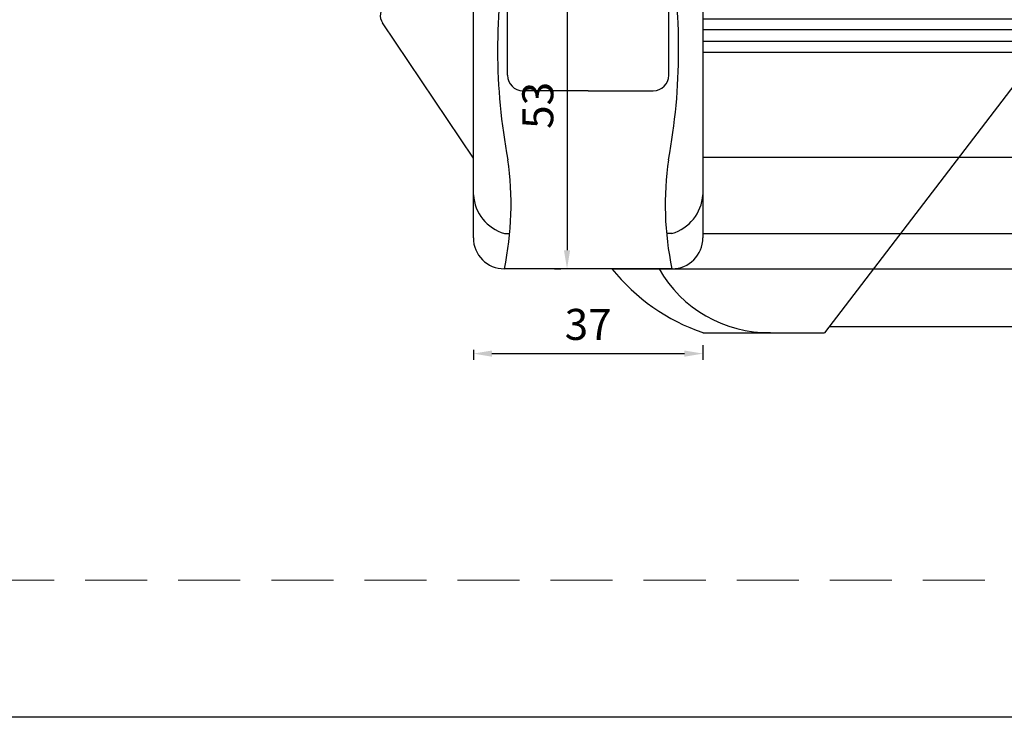
# Model space of a CAD drawing. Units: millimetres. Extents: x 1638 to 11937, y 1412 to 4679.
# Drawn here: x 3710 to 3868, y 2231 to 2343 of the extents above; entities that cross this region are included whole.
import ezdxf

# ---------------------------------------------------------------- set-up
doc = ezdxf.new("R2010")
doc.units = ezdxf.units.MM
for name, pattern in [('ACISOWELD', [3, 2, -1]), ('CENTER', [2, 1.25, -0.25, 0.25, -0.25]), ('HIDDEN', [0.375, 0.25, -0.125])]:
    doc.linetypes.add(name, pattern=pattern)
for name, color, linetype in [('BC_OX_COTES', 7, 'Continuous'), ('BC_OX_PLANS A LA COUPE', 161, 'CENTER'), ('BS_CONT', 2, 'Continuous')]:
    doc.layers.add(name, color=color, linetype=linetype)
doc.layers.add('CALQUE CACHE', color=2, linetype='HIDDEN', plot=False)
doc.styles.add('BC_OX_05mm', font='arial.ttf', dxfattribs={"height": 5})
doc.dimstyles.new('MAL-ISO$0', dxfattribs={"dimtxt": 5, "dimasz": 3, "dimexe": 1, "dimexo": 2, "dimgap": 1.5, "dimtad": 1, "dimdec": 0, "dimtxsty": 'BC_OX_05mm', "dimcen": 0, "dimclrt": 5, "dimadec": 1, "dimazin": 2, "dimtp": 0.1, "dimtm": 0.1, "dimtfac": 0.71, "dimtdec": 0, "dimtmove": 0, "dimatfit": 3, "dimfxl": 1, "dimlwd": -1, "dimlwe": -1, "dimarcsym": 1})

# ---------------------------------------------------------------- blocks, each defined once
blk = doc.blocks.new('Antipanique ISEO PUSH_Coupe')
at = {"layer": 'BC_OX_PLANS A LA COUPE'}
blk.add_line((115.77, -71.59), (115.77, 6.41), dxfattribs=at)
at = {"layer": 'BS_CONT'}
for p, q in [((-18.5, -24), (-18.5, 0)), ((-18.5, -47.7), (-18.5, 0)), ((-18.5, 0), (18.5, 0)), ((-13, -21.5), (-13, 0)), ((13, -21.5), (13, 0)), ((18.5, 0), (18.5, -24)), ((18.5, 0), (18.5, -47.7)), ((18.5, -2.65), (115.77, -2.65)), ((18.5, -10.09), (78.56, -10.09)), ((78.56, -10.09), (38.08, -63)), ((18.5, -12.38), (76.81, -12.38)), ((-18.5, -34.86), (-33.14, -13.05)), ((18.5, -14.12), (75.48, -14.12)), ((18.5, -15.98), (74.05, -15.98)), ((18.5, -17.75), (115.77, -17.75)), ((0, -24), (-10.5, -24)), ((0, -24), (10.5, -24)), ((18.5, -34.68), (115.77, -34.68)), ((-13.5, -47), (-12.64, -47)), ((13.5, -47), (12.64, -47)), ((18.5, -47), (115.77, -47)), ((13.5, -52.7), (-13.5, -52.7)), ((3.83, -52.7), (115.77, -52.7)), ((18.5, -63), (38.08, -63)), ((38.85, -62), (115.77, -62))]:
    blk.add_line(p, q, dxfattribs=at)
for centre, radius, start, end in [((81.82, -17.4), 96.41, 169.603, 190.5846), ((-81.82, -17.4), 96.41, 349.4154, 10.397), ((-16.1, -30.84), 26.4, 95.2068, 128.9784), ((-31.5, -11.9), 2, 127.3331, 215.1321), ((-10.5, -21.5), 2.5, 180, 270), ((10.5, -21.5), 2.5, 270, 0), ((-62.47, -42.34), 50.05, 348.0571, 8.313), ((62.47, -42.34), 50.05, 171.687, 191.9429), ((-11.52, -40.29), 7, 184.0963, 253.5785), ((11.52, -40.29), 7, 286.4215, 355.9037), ((-13.5, -47.7), 5, 180, 270), ((13.5, -47.7), 5, 270, 0), ((29, -32.45), 32.3, 218.82, 251.0379), ((29.1, -42.69), 20.31, 209.5296, 270.7956)]:
    blk.add_arc(centre, radius, start, end, dxfattribs=at)
blk = doc.blocks.new('*D799')
at = {"color": 0, "transparency": 16777216}
for p, q in [((3782.68, 2290.24), (3782.68, 2288.61)), ((3819.68, 2290.98), (3819.68, 2288.61)), ((3785.68, 2289.61), (3816.68, 2289.61))]:
    blk.add_line(p, q, dxfattribs=at)
for points in [[(3785.68, 2290.11), (3785.68, 2289.11), (3782.68, 2289.61)], [(3816.68, 2290.11), (3816.68, 2289.11), (3819.68, 2289.61)]]:
    blk.add_solid(points, dxfattribs=at)
at = {"layer": 'Defpoints', "color": 0, "transparency": 16777216}
for p in [(3782.68, 2292.24), (3819.68, 2292.98), (3819.68, 2289.61)]:
    blk.add_point(p, dxfattribs=at)
at = {"color": 5, "transparency": 16777216, "insert": (3801.18, 2293.67), "char_height": 5, "attachment_point": 5, "style": 'BC_OX_05mm'}
blk.add_mtext('37', dxfattribs=at)
blk = doc.blocks.new('*D801')
at = {"color": 0, "transparency": 16777216}
for p, q in [((3795.77, 2355.98), (3796.77, 2355.98)), ((3797.77, 2352.98), (3797.77, 2306.28)), ((3795.77, 2303.28), (3796.77, 2303.28))]:
    blk.add_line(p, q, dxfattribs=at)
for points in [[(3797.27, 2352.98), (3798.27, 2352.98), (3797.77, 2355.98)], [(3797.27, 2306.28), (3798.27, 2306.28), (3797.77, 2303.28)]]:
    blk.add_solid(points, dxfattribs=at)
at = {"layer": 'Defpoints', "color": 0, "transparency": 16777216}
for p in [(3797.77, 2355.98), (3797.77, 2303.28), (3797.77, 2303.28)]:
    blk.add_point(p, dxfattribs=at)
at = {"color": 5, "transparency": 16777216, "insert": (3793.71, 2329.63), "char_height": 5, "attachment_point": 5, "rotation": 90, "style": 'BC_OX_05mm'}
blk.add_mtext('53', dxfattribs=at)

msp = doc.modelspace()

# ---------------------------------------------------------------- linework, layer by layer
msp.add_lwpolyline([(3342.814, 3039.463), (4010.182, 3039.463), (4010.182, 2230.962), (3342.814, 2230.962)], close=True)
at = {"layer": 'CALQUE CACHE', "linetype": 'ACISOWELD', "lineweight": 0, "ltscale": 5}
msp.add_lwpolyline([(3390.119, 2253.079), (3962.877, 2253.079), (3962.877, 2230.962), (3390.119, 2230.962)], close=True, dxfattribs=at)

# ---------------------------------------------------------------- block references
at = {"layer": 'BC_OX_COTES'}
msp.add_blockref('Antipanique ISEO PUSH_Coupe', (3801.176, 2355.983), dxfattribs=at)

# ---------------------------------------------------------------- dimensions: what is measured, and where the dimension line sits
dim = msp.add_linear_dim(base=(3797.769, 2303.283), p1=(3797.769, 2355.983), p2=(3797.769, 2303.283), angle=90, dimstyle='MAL-ISO$0')
dim.commit()
dim.dimension.update_dxf_attribs({"geometry": '*D801', "text_midpoint": (3793.714, 2329.633)})
dim = msp.add_linear_dim(base=(3819.676, 2289.613), p1=(3782.676, 2292.243), p2=(3819.676, 2292.983), dimstyle='MAL-ISO$0')
dim.commit()
dim.dimension.update_dxf_attribs({"geometry": '*D799', "text_midpoint": (3801.176, 2289.613), "dimtype": 160})

doc.saveas('drawing.dxf')
